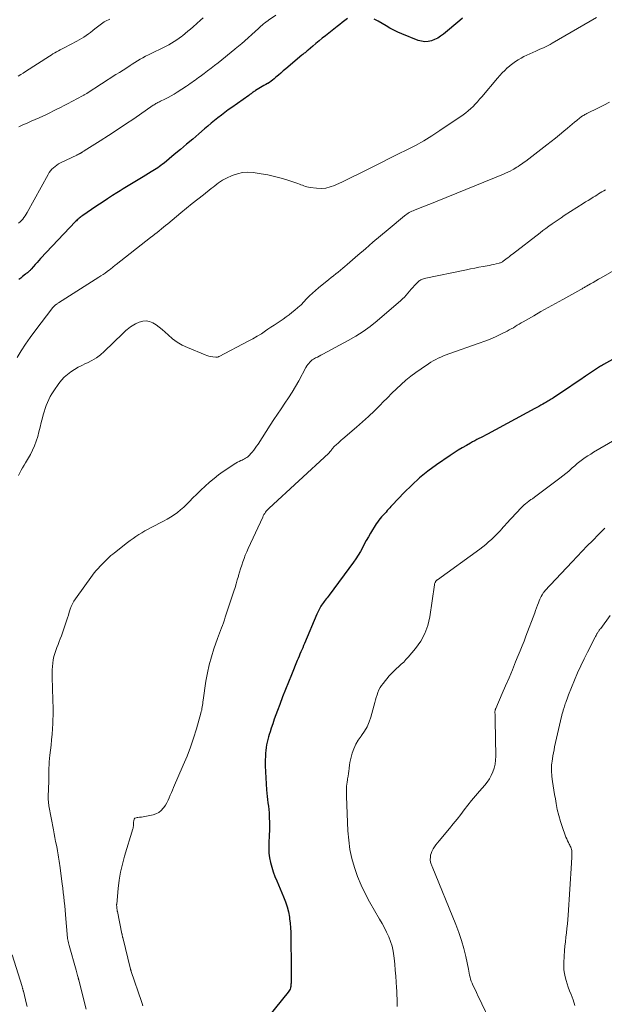
# Model space of a CAD drawing. Units: feet. Extents: x 1910000 to 1915033, y 560000 to 565000.
# Drawn here: x 1911975 to 1912105, y 561497 to 561715 of the extents above; entities that cross this region are included whole.
import ezdxf

# ---------------------------------------------------------------- set-up
doc = ezdxf.new("R2010")
doc.units = ezdxf.units.FT
doc.header["$LTSCALE"] = 100
doc.header["$MEASUREMENT"] = 0
doc.layers.add('CONTOUR INDEX', color=32, linetype='Continuous', lineweight=25)
doc.layers.add('CONTOUR INTERMEDIATE', color=40, linetype='Continuous', lineweight=15)

msp = doc.modelspace()

# ---------------------------------------------------------------- linework, layer by layer
at = {"layer": 'CONTOUR INDEX', "flags": 128}
for points, elevation in [([(1912047.75, 561715.39), (1912047.19, 561714.94), (1912046.62, 561714.5), (1912046.06, 561714.06), (1912045.5, 561713.61), (1912042.89, 561711.54), (1912042.18, 561710.98), (1912041.48, 561710.41), (1912040.78, 561709.83), (1912040.08, 561709.25), (1912039.04, 561708.36), (1912038.87, 561708.22), (1912038.7, 561708.08), (1912038.53, 561707.94), (1912038.36, 561707.79), (1912038.19, 561707.65), (1912038.02, 561707.51), (1912037.85, 561707.37), (1912037.68, 561707.23), (1912034.08, 561704.19), (1912033.54, 561703.73), (1912033, 561703.27), (1912032.46, 561702.81), (1912031.92, 561702.34), (1912031.51, 561701.99), (1912031.17, 561701.71), (1912030.82, 561701.45), (1912030.46, 561701.21), (1912030.08, 561700.98), (1912030.04, 561700.96), (1912029.64, 561700.74), (1912029.24, 561700.51), (1912028.85, 561700.28), (1912028.45, 561700.04), (1912027.38, 561699.39), (1912027.22, 561699.28), (1912027.05, 561699.17), (1912026.89, 561699.06), (1912026.73, 561698.94), (1912026.59, 561698.84), (1912026.5, 561698.77), (1912026.41, 561698.7), (1912026.32, 561698.64), (1912026.23, 561698.57), (1912026.15, 561698.51), (1912026.06, 561698.44), (1912025.97, 561698.38), (1912025.88, 561698.32), (1912022.13, 561695.65), (1912021.35, 561695.09), (1912020.58, 561694.52), (1912019.81, 561693.93), (1912019.05, 561693.35), (1912018.3, 561692.75), (1912017.55, 561692.14), (1912016.81, 561691.52), (1912016.08, 561690.9), (1912014.83, 561689.81), (1912013.47, 561688.64), (1912012.11, 561687.48), (1912010.74, 561686.33), (1912009.36, 561685.18), (1912007.09, 561683.31), (1912006.75, 561683.04), (1912006.4, 561682.77), (1912006.05, 561682.52), (1912005.69, 561682.27), (1912005.33, 561682.03), (1912004.96, 561681.79), (1912004.59, 561681.56), (1912004.22, 561681.34), (1912002.43, 561680.27), (1912001.7, 561679.84), (1912000.97, 561679.39), (1912000.24, 561678.95), (1911999.51, 561678.5), (1911998.78, 561678.05), (1911998.06, 561677.6), (1911997.34, 561677.15), (1911996.62, 561676.69), (1911995.7, 561676.1), (1911994.52, 561675.34), (1911993.35, 561674.58), (1911992.19, 561673.8), (1911991.03, 561673.02), (1911989.1, 561671.69), (1911988.88, 561671.54), (1911988.67, 561671.38), (1911988.46, 561671.22), (1911988.25, 561671.05), (1911988.05, 561670.87), (1911987.86, 561670.69), (1911987.67, 561670.51), (1911987.48, 561670.32), (1911979.71, 561662.1), (1911979.31, 561661.68), (1911978.92, 561661.25), (1911978.53, 561660.81), (1911978.15, 561660.38), (1911977.6, 561659.75), (1911977.49, 561659.62), (1911977.38, 561659.5), (1911977.26, 561659.38), (1911977.13, 561659.27), (1911977.04, 561659.19), (1911976.96, 561659.12), (1911976.88, 561659.05), (1911976.8, 561658.98), (1911976.72, 561658.92), (1911976.63, 561658.86), (1911976.55, 561658.79), (1911976.47, 561658.73), (1911976.38, 561658.66), (1911975.72, 561658.13), (1911975.31, 561657.8), (1911974.9, 561657.47)], 1040), ([(1912073.29, 561715.43), (1912072.68, 561714.93), (1912069.05, 561711.87), (1912068.43, 561711.42), (1912067.79, 561711.01), (1912067.1, 561710.69), (1912066.38, 561710.42), (1912065.65, 561710.27), (1912064.91, 561710.22), (1912064.18, 561710.33), (1912063.46, 561710.53), (1912059.84, 561711.94), (1912058.93, 561712.33), (1912058.03, 561712.76), (1912057.17, 561713.24), (1912056.32, 561713.75), (1912055.47, 561714.27), (1912054.6, 561714.76), (1912053.72, 561715.21)], 1040), ([(1912110.67, 561642.03), (1912104.55, 561638.61), (1912104.32, 561638.49), (1912104.1, 561638.36), (1912103.88, 561638.23), (1912103.66, 561638.09), (1912103.44, 561637.96), (1912103.23, 561637.82), (1912103.01, 561637.68), (1912102.8, 561637.53), (1912100.53, 561636), (1912099.27, 561635.16), (1912098.02, 561634.31), (1912096.76, 561633.47), (1912095.5, 561632.63), (1912093.46, 561631.26), (1912093.22, 561631.1), (1912092.98, 561630.95), (1912092.73, 561630.79), (1912092.49, 561630.64), (1912092.24, 561630.49), (1912091.99, 561630.34), (1912091.75, 561630.2), (1912091.5, 561630.05), (1912091.11, 561629.83), (1912090.67, 561629.58), (1912090.22, 561629.33), (1912089.78, 561629.08), (1912089.33, 561628.84), (1912078.83, 561623.18), (1912078.36, 561622.93), (1912077.89, 561622.68), (1912077.42, 561622.43), (1912076.94, 561622.19), (1912076.47, 561621.95), (1912076, 561621.7), (1912075.53, 561621.45), (1912075.06, 561621.19), (1912074.15, 561620.69), (1912073.23, 561620.16), (1912072.33, 561619.62), (1912071.44, 561619.05), (1912070.57, 561618.47), (1912067.49, 561616.33), (1912065.6, 561614.93), (1912063.77, 561613.46), (1912062.04, 561611.88), (1912060.38, 561610.23), (1912057.71, 561607.41), (1912057.42, 561607.11), (1912057.14, 561606.81), (1912056.87, 561606.5), (1912056.59, 561606.2), (1912056.32, 561605.89), (1912056.04, 561605.59), (1912055.76, 561605.28), (1912055.48, 561604.99), (1912055.35, 561604.85), (1912055.01, 561604.48), (1912054.7, 561604.09), (1912054.4, 561603.68), (1912054.13, 561603.26), (1912052.89, 561601.22), (1912052.42, 561600.41), (1912051.95, 561599.6), (1912051.51, 561598.77), (1912051.07, 561597.94), (1912050.63, 561597.11), (1912050.16, 561596.3), (1912049.65, 561595.52), (1912049.11, 561594.75), (1912043.69, 561587.44), (1912043.48, 561587.17), (1912043.27, 561586.89), (1912043.06, 561586.62), (1912042.84, 561586.36), (1912042.63, 561586.08), (1912042.42, 561585.81), (1912042.23, 561585.52), (1912042.04, 561585.23), (1912041.9, 561584.99), (1912041.65, 561584.57), (1912041.42, 561584.14), (1912041.21, 561583.7), (1912041.01, 561583.25), (1912038.25, 561576.75), (1912038.05, 561576.27), (1912037.84, 561575.8), (1912037.64, 561575.32), (1912037.43, 561574.85), (1912037.23, 561574.37), (1912037.03, 561573.9), (1912036.83, 561573.42), (1912036.63, 561572.94), (1912035.34, 561569.8), (1912034.67, 561568.16), (1912034.02, 561566.52), (1912033.38, 561564.88), (1912032.76, 561563.22), (1912032.25, 561561.84), (1912031.89, 561560.87), (1912031.55, 561559.91), (1912031.21, 561558.93), (1912030.88, 561557.96), (1912030.61, 561557.16), (1912030.42, 561556.58), (1912030.25, 561556), (1912030.09, 561555.41), (1912029.95, 561554.82), (1912029.83, 561554.23), (1912029.73, 561553.63), (1912029.66, 561553.03), (1912029.61, 561552.43), (1912029.58, 561551.96), (1912029.56, 561551.5), (1912029.54, 561551.04), (1912029.53, 561550.57), (1912029.53, 561550.1), (1912029.54, 561549.64), (1912029.55, 561549.17), (1912029.56, 561548.71), (1912029.59, 561548.24), (1912029.82, 561544.28), (1912029.87, 561543.55), (1912029.94, 561542.81), (1912030.03, 561542.09), (1912030.13, 561541.36), (1912030.23, 561540.63), (1912030.32, 561539.9), (1912030.38, 561539.17), (1912030.42, 561538.44), (1912030.44, 561538.04), (1912030.47, 561537.11), (1912030.47, 561536.18), (1912030.46, 561535.25), (1912030.42, 561534.32), (1912030.31, 561532.33), (1912030.3, 561531.27), (1912030.36, 561530.22), (1912030.51, 561529.17), (1912030.72, 561528.13), (1912031, 561527.1), (1912031.31, 561526.08), (1912031.68, 561525.08), (1912032.08, 561524.09), (1912033.61, 561520.53), (1912034.04, 561519.43), (1912034.4, 561518.31), (1912034.67, 561517.17), (1912034.89, 561516.01), (1912034.94, 561515.66), (1912035.06, 561514.66), (1912035.15, 561513.67), (1912035.2, 561512.67), (1912035.21, 561511.67), (1912035.21, 561511.52), (1912035.21, 561510.59), (1912035.22, 561509.66), (1912035.24, 561508.73), (1912035.27, 561507.8), (1912035.27, 561507.67), (1912035.3, 561506.8), (1912035.31, 561505.94), (1912035.31, 561505.08), (1912035.31, 561504.22), (1912035.26, 561501.4), (1912035.24, 561501.15), (1912035.22, 561500.9), (1912035.18, 561500.66), (1912035.13, 561500.42), (1912035.11, 561500.35), (1912035.03, 561500.08), (1912034.92, 561499.82), (1912034.78, 561499.58), (1912034.62, 561499.35), (1912030.26, 561493.99)], 1020)]:
    msp.add_lwpolyline(points, dxfattribs=dict(at, elevation=elevation))
at = {"layer": 'CONTOUR INTERMEDIATE', "flags": 128}
for points, elevation in [([(1912103.03, 561715.58), (1912093.16, 561709.89), (1912092.72, 561709.64), (1912092.27, 561709.4), (1912091.82, 561709.18), (1912091.36, 561708.96), (1912090.9, 561708.75), (1912090.44, 561708.55), (1912089.98, 561708.34), (1912089.51, 561708.13), (1912088.23, 561707.56), (1912087.56, 561707.25), (1912086.91, 561706.93), (1912086.26, 561706.58), (1912085.63, 561706.21), (1912085.01, 561705.81), (1912084.41, 561705.39), (1912083.84, 561704.93), (1912083.28, 561704.46), (1912083.22, 561704.4), (1912082.66, 561703.87), (1912082.11, 561703.32), (1912081.58, 561702.75), (1912081.07, 561702.17), (1912077.54, 561698), (1912077.07, 561697.46), (1912076.59, 561696.92), (1912076.11, 561696.4), (1912075.61, 561695.88), (1912075.1, 561695.38), (1912074.56, 561694.91), (1912074, 561694.46), (1912073.42, 561694.04), (1912068.23, 561690.5), (1912066.47, 561689.35), (1912064.67, 561688.25), (1912062.83, 561687.23), (1912060.96, 561686.26), (1912059.07, 561685.33), (1912057.18, 561684.39), (1912055.29, 561683.45), (1912053.4, 561682.5), (1912050.02, 561680.8), (1912048.86, 561680.22), (1912047.69, 561679.65), (1912046.52, 561679.1), (1912045.35, 561678.56), (1912044.93, 561678.36), (1912043.94, 561678.01), (1912042.95, 561677.77), (1912041.92, 561677.69), (1912040.88, 561677.72), (1912039.47, 561677.87), (1912039.12, 561677.93), (1912038.77, 561678), (1912038.44, 561678.11), (1912038.1, 561678.23), (1912037.77, 561678.37), (1912037.44, 561678.5), (1912037.1, 561678.62), (1912036.77, 561678.74), (1912034.54, 561679.5), (1912033.08, 561679.96), (1912031.61, 561680.36), (1912030.11, 561680.67), (1912028.61, 561680.94), (1912026.86, 561681.19), (1912025.67, 561681.26), (1912024.5, 561681.2), (1912023.35, 561680.94), (1912022.22, 561680.55), (1912020.94, 561679.98), (1912020.48, 561679.75), (1912020.03, 561679.5), (1912019.6, 561679.22), (1912019.18, 561678.91), (1912018.77, 561678.59), (1912018.36, 561678.27), (1912017.96, 561677.95), (1912017.55, 561677.63), (1912015.84, 561676.29), (1912014.58, 561675.3), (1912013.33, 561674.3), (1912012.08, 561673.29), (1912010.84, 561672.28), (1912007.93, 561669.86), (1912007.45, 561669.47), (1912006.98, 561669.08), (1912006.51, 561668.69), (1912006.03, 561668.31), (1912005.55, 561667.92), (1912005.08, 561667.53), (1912004.6, 561667.15), (1912004.11, 561666.77), (1911996.47, 561660.77), (1911996.29, 561660.63), (1911996.11, 561660.48), (1911995.92, 561660.33), (1911995.74, 561660.18), (1911995.56, 561660.04), (1911995.37, 561659.89), (1911995.19, 561659.75), (1911995, 561659.61), (1911994.48, 561659.23), (1911994.03, 561658.91), (1911993.57, 561658.59), (1911993.11, 561658.29), (1911992.65, 561657.98), (1911983.71, 561652.29), (1911983.57, 561652.2), (1911983.43, 561652.1), (1911983.28, 561652.01), (1911983.14, 561651.91), (1911983.03, 561651.83), (1911982.95, 561651.77), (1911982.87, 561651.71), (1911982.79, 561651.64), (1911982.71, 561651.57), (1911982.64, 561651.5), (1911982.57, 561651.43), (1911982.5, 561651.35), (1911982.43, 561651.27), (1911978.41, 561645.99), (1911977.37, 561644.58), (1911976.37, 561643.15), (1911975.41, 561641.68), (1911974.49, 561640.19)], 1036), ([(1912031.92, 561716.1), (1912030.29, 561715), (1912030.19, 561714.93), (1912030.08, 561714.86), (1912029.97, 561714.79), (1912029.87, 561714.71), (1912029.76, 561714.64), (1912029.66, 561714.56), (1912029.56, 561714.48), (1912029.46, 561714.4), (1912029.11, 561714.11), (1912028.84, 561713.88), (1912028.57, 561713.65), (1912028.31, 561713.42), (1912028.04, 561713.18), (1912024.25, 561709.79), (1912024.07, 561709.63), (1912023.89, 561709.47), (1912023.7, 561709.31), (1912023.52, 561709.16), (1912023.34, 561709), (1912023.15, 561708.85), (1912022.97, 561708.7), (1912022.78, 561708.54), (1912019.08, 561705.57), (1912018.31, 561704.95), (1912017.53, 561704.35), (1912016.75, 561703.75), (1912015.96, 561703.16), (1912015.12, 561702.53), (1912014.75, 561702.26), (1912014.37, 561701.98), (1912014, 561701.71), (1912013.63, 561701.45), (1912013.25, 561701.18), (1912012.88, 561700.92), (1912012.49, 561700.66), (1912012.11, 561700.4), (1912009.98, 561699), (1912009.33, 561698.59), (1912008.66, 561698.2), (1912007.98, 561697.83), (1912007.29, 561697.49), (1912006.31, 561697.02), (1912006.1, 561696.92), (1912005.9, 561696.81), (1912005.69, 561696.71), (1912005.49, 561696.6), (1912005.29, 561696.49), (1912005.1, 561696.37), (1912004.9, 561696.25), (1912004.71, 561696.13), (1912000.39, 561693.15), (1911998.54, 561691.9), (1911996.68, 561690.66), (1911994.81, 561689.44), (1911992.93, 561688.24), (1911989.39, 561686), (1911989.27, 561685.93), (1911989.16, 561685.86), (1911989.04, 561685.79), (1911988.93, 561685.72), (1911988.85, 561685.67), (1911988.78, 561685.62), (1911988.7, 561685.58), (1911988.62, 561685.53), (1911988.54, 561685.49), (1911988.46, 561685.44), (1911988.39, 561685.4), (1911988.31, 561685.36), (1911988.22, 561685.32), (1911988.17, 561685.29), (1911988.05, 561685.24), (1911987.94, 561685.18), (1911987.83, 561685.13), (1911987.72, 561685.08), (1911984.14, 561683.33), (1911983.72, 561683.11), (1911983.31, 561682.86), (1911982.93, 561682.58), (1911982.56, 561682.27), (1911982.22, 561681.94), (1911981.9, 561681.59), (1911981.62, 561681.2), (1911981.37, 561680.79), (1911976.74, 561672.34), (1911976.52, 561671.96), (1911976.29, 561671.59), (1911976.03, 561671.23), (1911975.76, 561670.89), (1911975.47, 561670.56), (1911975.16, 561670.25), (1911974.83, 561669.97)], 1044), ([(1912015.77, 561715.51), (1912015.21, 561715.01), (1912013.55, 561713.55), (1912012.96, 561713.03), (1912012.36, 561712.53), (1912011.76, 561712.03), (1912011.15, 561711.54), (1912010.98, 561711.41), (1912010.45, 561711), (1912009.9, 561710.61), (1912009.34, 561710.24), (1912008.77, 561709.89), (1912008.19, 561709.55), (1912007.6, 561709.23), (1912007, 561708.93), (1912006.39, 561708.64), (1912004.84, 561707.92), (1912004.22, 561707.62), (1912003.61, 561707.32), (1912003, 561706.99), (1912002.4, 561706.66), (1912001.81, 561706.32), (1912001.22, 561705.97), (1912000.64, 561705.61), (1912000.06, 561705.25), (1911999.61, 561704.96), (1911998.81, 561704.45), (1911998.01, 561703.94), (1911997.21, 561703.43), (1911996.42, 561702.92), (1911990.07, 561698.84), (1911989.94, 561698.76), (1911989.81, 561698.68), (1911989.68, 561698.6), (1911989.54, 561698.52), (1911989.41, 561698.44), (1911989.28, 561698.36), (1911989.14, 561698.29), (1911989, 561698.22), (1911985.69, 561696.46), (1911984.91, 561696.05), (1911984.13, 561695.65), (1911983.35, 561695.25), (1911982.57, 561694.86), (1911981.78, 561694.47), (1911980.99, 561694.09), (1911980.19, 561693.73), (1911979.39, 561693.37), (1911977.65, 561692.61), (1911976.73, 561692.19), (1911975.81, 561691.77), (1911974.91, 561691.33)], 1048), ([(1911995.08, 561715.23), (1911994.75, 561715.1), (1911994.42, 561714.95), (1911994.1, 561714.79), (1911993.79, 561714.61), (1911993.49, 561714.42), (1911993.2, 561714.22), (1911992.91, 561714), (1911991.78, 561713.06), (1911991.3, 561712.68), (1911990.82, 561712.3), (1911990.33, 561711.94), (1911989.83, 561711.58), (1911989.33, 561711.25), (1911988.81, 561710.92), (1911988.28, 561710.61), (1911987.74, 561710.32), (1911984.91, 561708.85), (1911984.5, 561708.63), (1911984.08, 561708.41), (1911983.67, 561708.19), (1911983.26, 561707.97), (1911982.85, 561707.74), (1911982.45, 561707.51), (1911982.05, 561707.26), (1911981.66, 561707.02), (1911976.36, 561703.59), (1911975.83, 561703.25), (1911975.3, 561702.92), (1911974.76, 561702.59)], 1052), ([(1912105.86, 561696.78), (1912104.66, 561696.16), (1912103.45, 561695.55), (1912100.83, 561694.27), (1912100.63, 561694.17), (1912100.43, 561694.07), (1912100.23, 561693.96), (1912100.04, 561693.85), (1912099.85, 561693.73), (1912099.67, 561693.61), (1912099.49, 561693.48), (1912099.31, 561693.34), (1912098.61, 561692.77), (1912098.09, 561692.35), (1912097.57, 561691.92), (1912097.05, 561691.49), (1912096.54, 561691.05), (1912095.73, 561690.35), (1912094.8, 561689.57), (1912093.87, 561688.81), (1912092.92, 561688.06), (1912091.97, 561687.32), (1912087.3, 561683.75), (1912086.98, 561683.51), (1912086.65, 561683.27), (1912086.33, 561683.04), (1912086, 561682.81), (1912085.66, 561682.58), (1912085.33, 561682.36), (1912084.98, 561682.16), (1912084.63, 561681.95), (1912084.36, 561681.8), (1912083.86, 561681.54), (1912083.36, 561681.29), (1912082.85, 561681.05), (1912082.34, 561680.83), (1912067.7, 561674.84), (1912066.76, 561674.46), (1912065.82, 561674.08), (1912064.88, 561673.72), (1912063.93, 561673.35), (1912062.62, 561672.86), (1912062.33, 561672.74), (1912062.04, 561672.62), (1912061.76, 561672.47), (1912061.48, 561672.32), (1912061.21, 561672.16), (1912060.95, 561671.99), (1912060.69, 561671.8), (1912060.44, 561671.61), (1912056.81, 561668.6), (1912055.11, 561667.18), (1912053.42, 561665.75), (1912051.74, 561664.31), (1912050.06, 561662.86), (1912047.72, 561660.81), (1912047.22, 561660.38), (1912046.71, 561659.96), (1912046.2, 561659.54), (1912045.68, 561659.13), (1912045.17, 561658.72), (1912044.65, 561658.31), (1912044.13, 561657.89), (1912043.62, 561657.48), (1912041.34, 561655.64), (1912040.65, 561655.06), (1912039.98, 561654.45), (1912039.34, 561653.82), (1912038.72, 561653.17), (1912038.1, 561652.52), (1912037.47, 561651.89), (1912036.8, 561651.28), (1912036.12, 561650.7), (1912035.46, 561650.16), (1912034.82, 561649.65), (1912034.17, 561649.16), (1912033.51, 561648.69), (1912032.84, 561648.24), (1912032.16, 561647.79), (1912031.48, 561647.34), (1912030.8, 561646.89), (1912030.13, 561646.43), (1912029.61, 561646.08), (1912028.67, 561645.46), (1912027.72, 561644.87), (1912026.75, 561644.31), (1912025.76, 561643.77), (1912019.34, 561640.4), (1912019.25, 561640.36), (1912019.16, 561640.32), (1912019.06, 561640.29), (1912018.96, 561640.26), (1912018.86, 561640.24), (1912018.75, 561640.23), (1912018.65, 561640.23), (1912018.55, 561640.24), (1912017.88, 561640.32), (1912017.44, 561640.39), (1912017.01, 561640.48), (1912016.59, 561640.61), (1912016.18, 561640.76), (1912012.26, 561642.38), (1912011.1, 561642.94), (1912009.99, 561643.58), (1912008.96, 561644.34), (1912007.98, 561645.18), (1912007.33, 561645.8), (1912006.7, 561646.37), (1912006.04, 561646.91), (1912005.35, 561647.4), (1912004.63, 561647.86), (1912003.88, 561648.16), (1912003.13, 561648.31), (1912002.37, 561648.23), (1912001.6, 561648.01), (1912000.78, 561647.64), (1912000.39, 561647.44), (1912000.01, 561647.22), (1911999.64, 561646.97), (1911999.29, 561646.71), (1911998.95, 561646.42), (1911998.61, 561646.13), (1911998.29, 561645.84), (1911997.97, 561645.53), (1911993.84, 561641.51), (1911992.98, 561640.76), (1911992.08, 561640.08), (1911991.11, 561639.5), (1911990.09, 561638.99), (1911989.71, 561638.83), (1911988.86, 561638.43), (1911988.02, 561638), (1911987.21, 561637.52), (1911986.41, 561637.01), (1911985.67, 561636.44), (1911984.97, 561635.83), (1911984.35, 561635.13), (1911983.78, 561634.39), (1911982.64, 561632.75), (1911982.24, 561632.14), (1911981.87, 561631.51), (1911981.54, 561630.87), (1911981.23, 561630.21), (1911980.96, 561629.53), (1911980.71, 561628.85), (1911980.49, 561628.15), (1911980.29, 561627.45), (1911980.13, 561626.78), (1911979.86, 561625.74), (1911979.6, 561624.7), (1911979.33, 561623.66), (1911979.07, 561622.62), (1911978.76, 561621.59), (1911978.39, 561620.59), (1911977.95, 561619.63), (1911977.45, 561618.68), (1911976.35, 561616.81), (1911976.04, 561616.26), (1911975.72, 561615.71), (1911975.41, 561615.15), (1911975.11, 561614.59), (1911974.83, 561614.02)], 1032), ([(1912104.97, 561677.4), (1912104.59, 561677.17), (1912104.2, 561676.93), (1912103.82, 561676.69), (1912103.43, 561676.45), (1912103.05, 561676.21), (1912102.67, 561675.98), (1912102.29, 561675.74), (1912101.72, 561675.39), (1912101.16, 561675.03), (1912100.59, 561674.67), (1912100.02, 561674.31), (1912095.86, 561671.65), (1912095.17, 561671.19), (1912094.48, 561670.74), (1912093.8, 561670.27), (1912093.13, 561669.79), (1912092.46, 561669.3), (1912091.79, 561668.81), (1912091.13, 561668.32), (1912090.48, 561667.81), (1912084.38, 561663.12), (1912084.03, 561662.85), (1912083.68, 561662.58), (1912083.32, 561662.31), (1912082.97, 561662.03), (1912082.52, 561661.69), (1912082.39, 561661.59), (1912082.26, 561661.5), (1912082.12, 561661.42), (1912081.98, 561661.33), (1912081.84, 561661.26), (1912081.69, 561661.2), (1912081.54, 561661.14), (1912081.39, 561661.1), (1912080.72, 561660.94), (1912080.23, 561660.82), (1912079.74, 561660.71), (1912079.24, 561660.61), (1912078.75, 561660.52), (1912077.87, 561660.36), (1912076.94, 561660.19), (1912076.01, 561660.01), (1912075.08, 561659.83), (1912074.15, 561659.64), (1912064.8, 561657.68), (1912064.6, 561657.63), (1912064.4, 561657.57), (1912064.21, 561657.49), (1912064.02, 561657.39), (1912063.84, 561657.28), (1912063.67, 561657.16), (1912063.52, 561657.03), (1912063.37, 561656.88), (1912062.67, 561656.14), (1912062.28, 561655.72), (1912061.9, 561655.3), (1912061.53, 561654.87), (1912061.16, 561654.43), (1912060.78, 561654.01), (1912060.4, 561653.59), (1912059.99, 561653.2), (1912059.57, 561652.81), (1912054.33, 561648.28), (1912052.82, 561647.06), (1912051.27, 561645.92), (1912049.64, 561644.88), (1912047.96, 561643.91), (1912042.29, 561640.9), (1912041.89, 561640.69), (1912041.5, 561640.48), (1912041.1, 561640.27), (1912040.71, 561640.07), (1912040.49, 561639.96), (1912040.21, 561639.8), (1912039.95, 561639.62), (1912039.7, 561639.42), (1912039.47, 561639.2), (1912039.41, 561639.14), (1912039.17, 561638.87), (1912038.95, 561638.59), (1912038.75, 561638.29), (1912038.57, 561637.98), (1912036.95, 561634.99), (1912036.24, 561633.72), (1912035.5, 561632.47), (1912034.72, 561631.24), (1912033.91, 561630.02), (1912033.08, 561628.82), (1912032.27, 561627.61), (1912031.46, 561626.4), (1912030.66, 561625.17), (1912027.94, 561620.96), (1912027.63, 561620.5), (1912027.31, 561620.05), (1912026.98, 561619.61), (1912026.63, 561619.18), (1912026.3, 561618.79), (1912026.1, 561618.57), (1912025.89, 561618.36), (1912025.67, 561618.17), (1912025.43, 561618), (1912025.18, 561617.84), (1912024.92, 561617.69), (1912024.66, 561617.55), (1912024.39, 561617.42), (1912024.16, 561617.31), (1912023.78, 561617.12), (1912023.4, 561616.92), (1912023.04, 561616.71), (1912022.67, 561616.48), (1912021.27, 561615.56), (1912020.22, 561614.85), (1912019.19, 561614.11), (1912018.19, 561613.33), (1912017.21, 561612.53), (1912017.18, 561612.5), (1912016.21, 561611.65), (1912015.26, 561610.78), (1912014.34, 561609.88), (1912013.44, 561608.96), (1912012.79, 561608.28), (1912012.14, 561607.63), (1912011.47, 561607), (1912010.77, 561606.4), (1912010.05, 561605.82), (1912009.31, 561605.27), (1912008.54, 561604.76), (1912007.75, 561604.29), (1912006.94, 561603.84), (1912004.24, 561602.44), (1912003.55, 561602.07), (1912002.87, 561601.7), (1912002.19, 561601.3), (1912001.53, 561600.9), (1912000.87, 561600.48), (1912000.23, 561600.04), (1911999.6, 561599.58), (1911998.98, 561599.11), (1911996.12, 561596.88), (1911995.72, 561596.55), (1911995.32, 561596.22), (1911994.93, 561595.87), (1911994.55, 561595.51), (1911994.18, 561595.15), (1911993.81, 561594.78), (1911993.44, 561594.41), (1911993.07, 561594.04), (1911992.9, 561593.87), (1911992.45, 561593.4), (1911992.03, 561592.92), (1911991.63, 561592.42), (1911991.24, 561591.9), (1911987.46, 561586.66), (1911987.1, 561586.11), (1911986.78, 561585.54), (1911986.51, 561584.94), (1911986.29, 561584.32), (1911986.09, 561583.68), (1911985.88, 561583.05), (1911985.67, 561582.42), (1911985.46, 561581.79), (1911984.32, 561578.46), (1911984.08, 561577.8), (1911983.84, 561577.14), (1911983.58, 561576.48), (1911983.31, 561575.83), (1911983.06, 561575.17), (1911982.84, 561574.5), (1911982.67, 561573.82), (1911982.53, 561573.14), (1911982.52, 561573.08), (1911982.42, 561572.35), (1911982.34, 561571.62), (1911982.31, 561570.89), (1911982.3, 561570.16), (1911982.39, 561565.88), (1911982.41, 561565.14), (1911982.43, 561564.4), (1911982.45, 561563.67), (1911982.47, 561562.93), (1911982.49, 561562.19), (1911982.49, 561561.45), (1911982.48, 561560.71), (1911982.46, 561559.97), (1911982.42, 561559.02), (1911982.35, 561557.81), (1911982.27, 561556.59), (1911982.16, 561555.38), (1911982.04, 561554.18), (1911981.78, 561551.96), (1911981.71, 561551.23), (1911981.64, 561550.51), (1911981.6, 561549.78), (1911981.57, 561549.05), (1911981.54, 561548.05), (1911981.53, 561547.82), (1911981.53, 561547.59), (1911981.52, 561547.36), (1911981.52, 561547.13), (1911981.52, 561546.9), (1911981.52, 561546.67), (1911981.52, 561546.44), (1911981.51, 561546.21), (1911981.42, 561542.79), (1911981.41, 561542.53), (1911981.42, 561542.27), (1911981.43, 561542.01), (1911981.44, 561541.75), (1911981.46, 561541.49), (1911981.49, 561541.24), (1911981.53, 561540.98), (1911981.57, 561540.72), (1911982.57, 561535.36), (1911982.73, 561534.51), (1911982.89, 561533.67), (1911983.05, 561532.83), (1911983.22, 561531.98), (1911983.37, 561531.23), (1911983.46, 561530.76), (1911983.55, 561530.29), (1911983.63, 561529.82), (1911983.71, 561529.35), (1911983.79, 561528.88), (1911983.86, 561528.41), (1911983.92, 561527.93), (1911983.99, 561527.46), (1911984.51, 561523.44), (1911984.63, 561522.47), (1911984.75, 561521.49), (1911984.87, 561520.52), (1911984.98, 561519.55), (1911985.08, 561518.57), (1911985.18, 561517.59), (1911985.27, 561516.62), (1911985.35, 561515.64), (1911985.61, 561512.25), (1911985.64, 561511.93), (1911985.67, 561511.61), (1911985.72, 561511.3), (1911985.77, 561510.98), (1911985.82, 561510.67), (1911985.89, 561510.35), (1911985.96, 561510.04), (1911986.05, 561509.73), (1911987.6, 561504.27), (1911987.68, 561503.97), (1911987.76, 561503.68), (1911987.84, 561503.39), (1911987.92, 561503.09), (1911988.04, 561502.66), (1911988.06, 561502.58), (1911988.08, 561502.51), (1911988.1, 561502.43), (1911988.12, 561502.35), (1911988.14, 561502.28), (1911988.16, 561502.2), (1911988.18, 561502.13), (1911988.2, 561502.05), (1911989.83, 561495.6)], 1028), ([(1912110.34, 561661.5), (1912104.03, 561657.86), (1912103.44, 561657.52), (1912102.85, 561657.18), (1912102.26, 561656.83), (1912101.66, 561656.5), (1912100.81, 561656.01), (1912100.64, 561655.91), (1912100.48, 561655.82), (1912100.31, 561655.72), (1912100.15, 561655.63), (1912099.99, 561655.53), (1912099.82, 561655.44), (1912099.66, 561655.35), (1912099.49, 561655.26), (1912095.52, 561653.07), (1912093.9, 561652.17), (1912092.28, 561651.27), (1912090.67, 561650.36), (1912089.07, 561649.45), (1912086.75, 561648.12), (1912086.3, 561647.86), (1912085.86, 561647.6), (1912085.43, 561647.33), (1912084.99, 561647.06), (1912084.56, 561646.79), (1912084.11, 561646.53), (1912083.66, 561646.28), (1912083.21, 561646.05), (1912081.79, 561645.34), (1912080.61, 561644.79), (1912079.41, 561644.26), (1912078.2, 561643.77), (1912076.98, 561643.32), (1912070.24, 561640.96), (1912069.65, 561640.75), (1912069.06, 561640.52), (1912068.48, 561640.28), (1912067.91, 561640.02), (1912067.34, 561639.75), (1912066.79, 561639.45), (1912066.25, 561639.13), (1912065.72, 561638.79), (1912064.09, 561637.69), (1912062.94, 561636.87), (1912061.81, 561636.02), (1912060.73, 561635.11), (1912059.68, 561634.17), (1912058.65, 561633.2), (1912057.63, 561632.23), (1912056.63, 561631.23), (1912055.63, 561630.23), (1912055.06, 561629.65), (1912053.77, 561628.37), (1912052.45, 561627.11), (1912051.11, 561625.89), (1912049.74, 561624.69), (1912046.73, 561622.1), (1912046.38, 561621.8), (1912046.04, 561621.49), (1912045.7, 561621.19), (1912045.35, 561620.88), (1912044.85, 561620.43), (1912044.77, 561620.34), (1912044.68, 561620.26), (1912044.61, 561620.17), (1912044.54, 561620.08), (1912044.47, 561619.99), (1912044.4, 561619.89), (1912044.33, 561619.8), (1912044.26, 561619.71), (1912044.14, 561619.55), (1912044, 561619.38), (1912043.87, 561619.22), (1912043.72, 561619.06), (1912043.56, 561618.91), (1912030.37, 561606.76), (1912030.16, 561606.55), (1912029.95, 561606.33), (1912029.76, 561606.09), (1912029.58, 561605.85), (1912029.41, 561605.59), (1912029.25, 561605.33), (1912029.11, 561605.07), (1912028.97, 561604.79), (1912025.76, 561597.83), (1912025.43, 561597.1), (1912025.12, 561596.36), (1912024.84, 561595.61), (1912024.56, 561594.85), (1912024.31, 561594.09), (1912024.07, 561593.33), (1912023.84, 561592.56), (1912023.61, 561591.79), (1912023.57, 561591.66), (1912023.33, 561590.82), (1912023.08, 561589.99), (1912022.83, 561589.16), (1912022.56, 561588.33), (1912020.67, 561582.54), (1912020.47, 561581.95), (1912020.26, 561581.35), (1912020.04, 561580.76), (1912019.82, 561580.18), (1912019.59, 561579.59), (1912019.37, 561579), (1912019.16, 561578.41), (1912018.95, 561577.82), (1912018.15, 561575.52), (1912017.59, 561573.76), (1912017.1, 561571.99), (1912016.71, 561570.19), (1912016.39, 561568.37), (1912015.76, 561564.15), (1912015.71, 561563.79), (1912015.66, 561563.42), (1912015.61, 561563.06), (1912015.56, 561562.69), (1912015.51, 561562.33), (1912015.44, 561561.97), (1912015.36, 561561.61), (1912015.27, 561561.25), (1912014.29, 561557.82), (1912013.65, 561555.76), (1912012.97, 561553.73), (1912012.2, 561551.72), (1912011.37, 561549.73), (1912009.21, 561544.79), (1912008.96, 561544.22), (1912008.72, 561543.65), (1912008.48, 561543.09), (1912008.24, 561542.52), (1912007.98, 561541.96), (1912007.7, 561541.41), (1912007.38, 561540.89), (1912007.04, 561540.38), (1912006.91, 561540.2), (1912006.44, 561539.69), (1912005.92, 561539.26), (1912005.31, 561538.95), (1912004.65, 561538.73), (1912002.84, 561538.36), (1912002.45, 561538.28), (1912002.06, 561538.23), (1912001.67, 561538.19), (1912001.28, 561538.16), (1912001.15, 561538.15), (1912000.88, 561538.08), (1912000.65, 561537.95), (1912000.5, 561537.74), (1912000.39, 561537.48), (1912000.32, 561537.03), (1912000.31, 561536.93), (1912000.3, 561536.84), (1912000.3, 561536.74), (1912000.31, 561536.65), (1912000.32, 561536.55), (1912000.33, 561536.46), (1912000.32, 561536.36), (1912000.32, 561536.27), (1912000.3, 561536.18), (1912000.28, 561536.04), (1912000.26, 561535.9), (1912000.22, 561535.76), (1912000.19, 561535.63), (1911998.34, 561529.58), (1911997.85, 561527.8), (1911997.44, 561526.02), (1911997.14, 561524.21), (1911996.92, 561522.39), (1911996.59, 561518.94), (1911996.58, 561518.82), (1911996.58, 561518.7), (1911996.58, 561518.58), (1911996.59, 561518.47), (1911996.6, 561518.4), (1911996.6, 561518.31), (1911996.61, 561518.23), (1911996.62, 561518.15), (1911996.63, 561518.07), (1911996.65, 561517.95), (1911996.65, 561517.92), (1911996.65, 561517.9), (1911996.66, 561517.88), (1911996.66, 561517.85), (1911996.67, 561517.76), (1911996.67, 561517.74), (1911996.67, 561517.71), (1911996.68, 561517.69), (1911996.68, 561517.67), (1911996.69, 561517.58), (1911996.7, 561517.51), (1911996.72, 561517.44), (1911996.73, 561517.37), (1911996.74, 561517.3), (1911997.76, 561512.32), (1911997.78, 561512.22), (1911997.8, 561512.12), (1911997.82, 561512.02), (1911997.84, 561511.92), (1911997.87, 561511.82), (1911997.89, 561511.72), (1911997.91, 561511.62), (1911997.94, 561511.52), (1911999.66, 561504.52), (1911999.68, 561504.45), (1911999.69, 561504.38), (1911999.71, 561504.32), (1911999.73, 561504.25), (1911999.75, 561504.19), (1911999.77, 561504.12), (1911999.79, 561504.06), (1911999.81, 561503.99), (1912002.07, 561497.31), (1912002.23, 561496.84), (1912002.4, 561496.37)], 1024), ([(1912110.39, 561623.83), (1912102.35, 561619.14), (1912101.72, 561618.76), (1912101.1, 561618.37), (1912100.5, 561617.96), (1912099.9, 561617.53), (1912099.31, 561617.09), (1912098.74, 561616.64), (1912098.17, 561616.17), (1912097.62, 561615.68), (1912097.47, 561615.55), (1912096.85, 561614.99), (1912096.21, 561614.45), (1912095.56, 561613.93), (1912094.9, 561613.42), (1912089.25, 561609.17), (1912089.1, 561609.06), (1912088.95, 561608.95), (1912088.79, 561608.85), (1912088.63, 561608.75), (1912088.47, 561608.66), (1912088.32, 561608.56), (1912088.17, 561608.45), (1912088.02, 561608.34), (1912087.6, 561608.03), (1912087.26, 561607.75), (1912086.92, 561607.46), (1912086.6, 561607.15), (1912086.29, 561606.84), (1912083.02, 561603.32), (1912082.67, 561602.93), (1912082.32, 561602.54), (1912081.97, 561602.15), (1912081.63, 561601.75), (1912081.28, 561601.36), (1912080.92, 561600.98), (1912080.55, 561600.61), (1912080.16, 561600.25), (1912079.69, 561599.82), (1912079.06, 561599.26), (1912078.42, 561598.72), (1912077.76, 561598.2), (1912077.09, 561597.69), (1912067.76, 561590.88), (1912067.68, 561590.82), (1912067.6, 561590.75), (1912067.52, 561590.69), (1912067.45, 561590.61), (1912067.38, 561590.54), (1912067.32, 561590.46), (1912067.26, 561590.37), (1912067.22, 561590.28), (1912067.08, 561589.96), (1912067.07, 561589.94), (1912067.06, 561589.92), (1912067.06, 561589.9), (1912067.06, 561589.88), (1912067.05, 561589.8), (1912067.04, 561589.78), (1912067.04, 561589.76), (1912067.04, 561589.74), (1912067.04, 561589.72), (1912066.04, 561582.67), (1912065.6, 561580.75), (1912064.96, 561578.93), (1912064.02, 561577.24), (1912062.88, 561575.63), (1912061.25, 561573.7), (1912060.75, 561573.15), (1912060.24, 561572.62), (1912059.7, 561572.11), (1912059.15, 561571.62), (1912058.59, 561571.13), (1912058.06, 561570.62), (1912057.55, 561570.09), (1912057.05, 561569.53), (1912055.66, 561567.89), (1912055.31, 561567.43), (1912055, 561566.94), (1912054.74, 561566.43), (1912054.52, 561565.89), (1912054.33, 561565.34), (1912054.15, 561564.78), (1912053.98, 561564.22), (1912053.83, 561563.66), (1912052.98, 561560.42), (1912052.61, 561559.32), (1912052.16, 561558.26), (1912051.57, 561557.26), (1912050.91, 561556.3), (1912050.78, 561556.14), (1912050.16, 561555.27), (1912049.63, 561554.37), (1912049.2, 561553.4), (1912048.85, 561552.4), (1912048.61, 561551.53), (1912048.46, 561550.93), (1912048.33, 561550.32), (1912048.23, 561549.71), (1912048.16, 561549.09), (1912048.15, 561549.03), (1912048.09, 561548.44), (1912048.01, 561547.86), (1912047.92, 561547.28), (1912047.81, 561546.7), (1912047.76, 561546.46), (1912047.67, 561546), (1912047.61, 561545.55), (1912047.57, 561545.09), (1912047.54, 561544.62), (1912047.53, 561544.16), (1912047.53, 561543.7), (1912047.54, 561543.23), (1912047.55, 561542.77), (1912047.87, 561535.2), (1912048.04, 561533.12), (1912048.31, 561531.06), (1912048.76, 561529.03), (1912049.31, 561527.01), (1912050, 561525.04), (1912050.78, 561523.11), (1912051.69, 561521.24), (1912052.68, 561519.4), (1912054.89, 561515.61), (1912055.43, 561514.64), (1912055.95, 561513.66), (1912056.44, 561512.66), (1912056.91, 561511.66), (1912057.31, 561510.63), (1912057.65, 561509.58), (1912057.88, 561508.51), (1912058.05, 561507.41), (1912058.1, 561506.95), (1912058.24, 561505.61), (1912058.37, 561504.27), (1912058.48, 561502.93), (1912058.58, 561501.59), (1912058.66, 561500.45), (1912058.71, 561499.59), (1912058.75, 561498.74), (1912058.77, 561497.89), (1912058.79, 561497.03), (1912058.78, 561496.18)], 1016), ([(1912104.84, 561602.3), (1912104.38, 561601.86), (1912103.93, 561601.41), (1912103.48, 561600.96), (1912102.08, 561599.54), (1912100.94, 561598.37), (1912099.81, 561597.19), (1912098.69, 561596.01), (1912097.57, 561594.82), (1912091.57, 561588.38), (1912091.54, 561588.34), (1912091.5, 561588.3), (1912091.46, 561588.26), (1912091.42, 561588.21), (1912091.38, 561588.17), (1912091.35, 561588.12), (1912091.31, 561588.07), (1912091.28, 561588.03), (1912090.94, 561587.51), (1912090.75, 561587.19), (1912090.58, 561586.87), (1912090.42, 561586.54), (1912090.29, 561586.2), (1912090.13, 561585.77), (1912089.92, 561585.2), (1912089.71, 561584.64), (1912089.5, 561584.08), (1912089.29, 561583.52), (1912087.35, 561578.35), (1912086.94, 561577.28), (1912086.53, 561576.21), (1912086.1, 561575.14), (1912085.66, 561574.07), (1912085.07, 561572.65), (1912084.34, 561570.89), (1912083.6, 561569.13), (1912082.85, 561567.37), (1912082.1, 561565.62), (1912080.67, 561562.34), (1912080.63, 561562.23), (1912080.59, 561562.12), (1912080.55, 561562), (1912080.52, 561561.89), (1912080.5, 561561.77), (1912080.48, 561561.65), (1912080.48, 561561.54), (1912080.48, 561561.42), (1912080.5, 561560.99), (1912080.52, 561560.65), (1912080.53, 561560.31), (1912080.54, 561559.98), (1912080.55, 561559.64), (1912080.65, 561551.71), (1912080.61, 561550.83), (1912080.5, 561549.96), (1912080.3, 561549.11), (1912080.03, 561548.27), (1912079.67, 561547.47), (1912079.25, 561546.7), (1912078.76, 561545.98), (1912078.21, 561545.29), (1912077.02, 561543.94), (1912076.15, 561542.94), (1912075.31, 561541.93), (1912074.49, 561540.9), (1912073.68, 561539.85), (1912072.88, 561538.81), (1912072.07, 561537.77), (1912071.24, 561536.74), (1912070.4, 561535.72), (1912068.07, 561532.94), (1912067.73, 561532.51), (1912067.4, 561532.07), (1912067.08, 561531.62), (1912066.78, 561531.16), (1912066.69, 561531), (1912066.48, 561530.6), (1912066.32, 561530.18), (1912066.22, 561529.75), (1912066.16, 561529.3), (1912066.14, 561528.8), (1912066.14, 561528.6), (1912066.16, 561528.39), (1912066.2, 561528.2), (1912066.26, 561528), (1912066.33, 561527.81), (1912066.4, 561527.61), (1912066.47, 561527.42), (1912066.55, 561527.23), (1912071.82, 561514.38), (1912072.48, 561512.64), (1912073.07, 561510.87), (1912073.57, 561509.08), (1912074, 561507.27), (1912074.58, 561504.52), (1912074.67, 561504.06), (1912074.77, 561503.61), (1912074.87, 561503.16), (1912074.97, 561502.7), (1912075.09, 561502.26), (1912075.22, 561501.82), (1912075.39, 561501.39), (1912075.58, 561500.96), (1912075.98, 561500.13), (1912076.37, 561499.29), (1912076.77, 561498.46), (1912077.17, 561497.62), (1912077.57, 561496.78), (1912079.11, 561493.51)], 1012), ([(1912106.06, 561582.95), (1912103.93, 561580.09), (1912103.82, 561579.95), (1912103.72, 561579.8), (1912103.62, 561579.66), (1912103.52, 561579.51), (1912103.5, 561579.48), (1912103.41, 561579.34), (1912103.33, 561579.21), (1912103.24, 561579.07), (1912103.15, 561578.93), (1912103.1, 561578.85), (1912102.99, 561578.66), (1912102.89, 561578.48), (1912102.78, 561578.29), (1912102.68, 561578.1), (1912101, 561574.83), (1912100.24, 561573.3), (1912099.51, 561571.76), (1912098.82, 561570.2), (1912098.15, 561568.63), (1912096.8, 561565.31), (1912096.64, 561564.9), (1912096.48, 561564.48), (1912096.33, 561564.07), (1912096.19, 561563.66), (1912096.08, 561563.34), (1912095.99, 561563.08), (1912095.9, 561562.82), (1912095.82, 561562.56), (1912095.73, 561562.29), (1912095.69, 561562.18), (1912095.63, 561561.97), (1912095.57, 561561.77), (1912095.5, 561561.56), (1912095.44, 561561.36), (1912095.38, 561561.15), (1912095.33, 561560.94), (1912095.28, 561560.73), (1912095.23, 561560.52), (1912093.72, 561553.84), (1912093.58, 561553.17), (1912093.45, 561552.5), (1912093.33, 561551.82), (1912093.22, 561551.15), (1912093.14, 561550.64), (1912093.08, 561550.22), (1912093.04, 561549.79), (1912093.02, 561549.37), (1912093, 561548.94), (1912093.01, 561548.51), (1912093.03, 561548.09), (1912093.07, 561547.66), (1912093.12, 561547.24), (1912093.27, 561546.15), (1912093.41, 561545.18), (1912093.56, 561544.21), (1912093.71, 561543.24), (1912093.87, 561542.28), (1912094.04, 561541.22), (1912094.3, 561539.88), (1912094.61, 561538.55), (1912095, 561537.24), (1912095.43, 561535.94), (1912096.06, 561534.22), (1912096.22, 561533.8), (1912096.4, 561533.39), (1912096.59, 561532.98), (1912096.79, 561532.58), (1912096.97, 561532.23), (1912097.09, 561532.01), (1912097.19, 561531.78), (1912097.29, 561531.55), (1912097.38, 561531.31), (1912097.45, 561531.07), (1912097.5, 561530.83), (1912097.53, 561530.58), (1912097.54, 561530.34), (1912097.53, 561529.89), (1912097.52, 561529.42), (1912097.51, 561528.95), (1912097.49, 561528.48), (1912097.46, 561528), (1912096.7, 561516.48), (1912096.62, 561515.49), (1912096.54, 561514.51), (1912096.43, 561513.53), (1912096.32, 561512.54), (1912096.2, 561511.56), (1912096.09, 561510.58), (1912096, 561509.6), (1912095.92, 561508.61), (1912095.74, 561505.94), (1912095.72, 561505.14), (1912095.76, 561504.34), (1912095.87, 561503.56), (1912096.04, 561502.77), (1912096.25, 561502), (1912096.49, 561501.23), (1912096.75, 561500.47), (1912097.03, 561499.71), (1912097.36, 561498.85), (1912097.79, 561497.66), (1912098.18, 561496.46)], 1008), ([(1911973.39, 561507.67), (1911975.61, 561500.62), (1911975.65, 561500.49), (1911975.69, 561500.36), (1911975.73, 561500.23), (1911975.77, 561500.1), (1911975.81, 561499.97), (1911975.84, 561499.84), (1911975.88, 561499.71), (1911975.91, 561499.58), (1911976.61, 561496.72), (1911976.74, 561496.19)], 1032)]:
    msp.add_lwpolyline(points, dxfattribs=dict(at, elevation=elevation))

doc.saveas('drawing.dxf')
